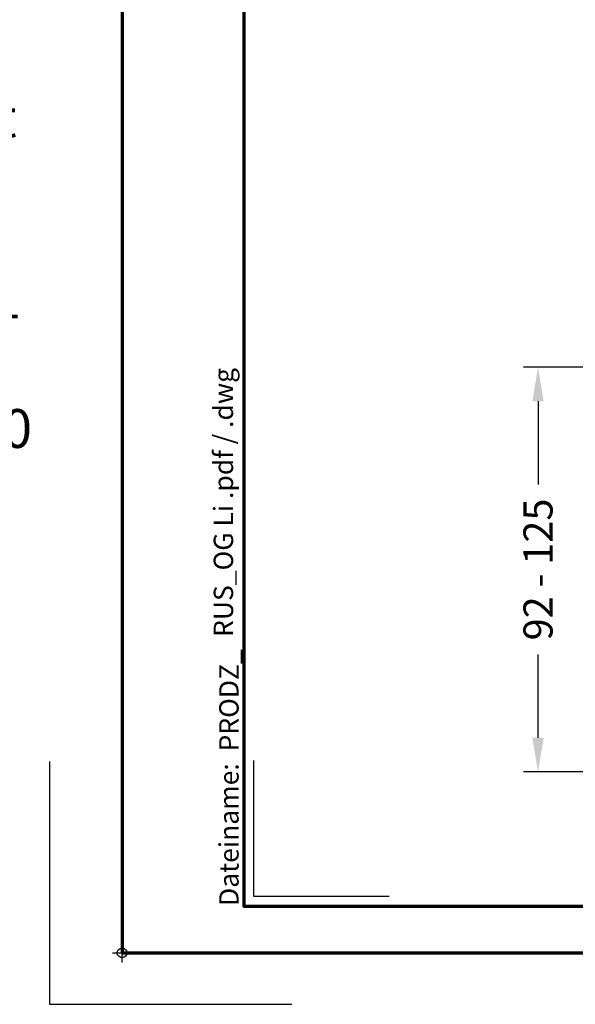
# Model space of a CAD drawing. Units: millimetres. Extents: x -439 to 1238, y -16 to 875.
# Drawn here: x -32 to 140, y -16 to 288 of the extents above; entities that cross this region are included whole.
import ezdxf
from ezdxf.enums import TextEntityAlignment as Align

# ---------------------------------------------------------------- set-up
doc = ezdxf.new("R2010")
doc.units = ezdxf.units.MM
doc.header["$PDMODE"] = 34
doc.header["$PDSIZE"] = 3
for name, color, linetype, lineweight in [('BEMASSUNG', 160, 'Continuous', 25), ('CREATON_PAPIER', 4, 'Continuous', 70), ('CREATON_PAPIER-Dateiname', 251, 'Continuous', 70)]:
    doc.layers.add(name, color=color, linetype=linetype, lineweight=lineweight)
doc.layers.add('hilfslinie', color=6, linetype='Continuous', plot=False)
doc.styles.add('ARIAL', font='arial.ttf')
doc.styles.add('ARIAL kursiv', font='txt')
doc.dimstyles.new('CREATON M1-1', dxfattribs={"dimscale": 3, "dimtxt": 3, "dimasz": 3.5, "dimexe": 1.5, "dimexo": 0.625, "dimgap": 1.25, "dimtad": 1, "dimtih": 1, "dimtoh": 1, "dimdec": 1, "dimdsep": 46, "dimtxsty": 'ARIAL', "dimcen": 2.5, "dimclrd": 256, "dimclre": 256, "dimclrt": 256, "dimadec": 0, "dimazin": 0, "dimtfac": 1, "dimtdec": 1, "dimtmove": 0, "dimatfit": 3, "dimfxl": 1.25, "dimtvp": 1, "dimtolj": 1, "dimtzin": 0, "dimlwd": -1, "dimlwe": -1, "dimarcsym": 0})

# ---------------------------------------------------------------- blocks, each defined once
blk = doc.blocks.new('CREATON_DIN-A3')
blk.add_lwpolyline([(13.00000000000002, 292), (13, 5), (415, 5), (415, 292)], close=True)
at = {"layer": 'CREATON_PAPIER', "color": 2}
blk.add_lwpolyline([(0, 0), (420, 0), (420, 297), (1.819345455539301e-14, 297)], close=True, dxfattribs=at)
blk = doc.blocks.new('CREATON_DIN-A3 _PRODZ - Ziegel')
at = {"layer": 'hilfslinie', "color": 251}
blk.add_lwpolyline([(-7.5, 19.69642857142867), (-7.5, -5.303571428571388), (17.5, -5.303571428571388)], dxfattribs=at)
at = {"layer": 'hilfslinie'}
blk.add_lwpolyline([(13.53571428571422, 19.82142857142867), (13.53571428571422, 5.821428571428669), (27.53571428571422, 5.821428571428669)], dxfattribs=at)
at = {"xscale": 0.9642857142857143, "yscale": 0.9642857142857143, "zscale": 0.9642857142857143}
blk.add_blockref('CREATON_DIN-A3', (0, 0), dxfattribs=at)
at = {"layer": 'CREATON_PAPIER', "color": 7, "style": 'ARIAL'}
for tag, p in [('MAßSTAB', (300.8122207974225, 34.35967567334455)), ('PRODUKT-ZEILE1', (357.0277605399565, 16.85225008114139)), ('DATUM', (300.812220797422, 14.49895844328648)), ('PRODUKT-ZEILE2', (357.0277605399565, 12.50146228869289))]:
    blk.add_attdef(tag, text='', height=2.75, dxfattribs=at).set_placement(p, align=Align.MIDDLE_CENTER)
at = {"layer": 'CREATON_PAPIER-Dateiname', "insert": (12.00948950826159, 4.821428571428669), "char_height": 2, "width": 48.34444360170197, "attachment_point": 7, "rotation": 90, "style": 'ARIAL'}
blk.add_mtext('{\\fArial|b0|i1|c0|p34;Dateiname:}  PRODZ_', dxfattribs=at)
at = {"layer": 'CREATON_PAPIER-Dateiname', "style": 'ARIAL'}
blk.add_attdef('DATEINAME', (11.95048673936435, 32.53955229369603), '', height=2, rotation=90, dxfattribs=at)
blk = doc.blocks.new('CREATON_Druckeinstellungen PRODZ_TIT')
at = {"layer": 'hilfslinie'}
blk.add_point((20, 0), dxfattribs=at)
at = {"layer": 'CREATON_PAPIER', "insert": (-419.101658784877, 0), "char_height": 12, "attachment_point": 7, "style": 'ARIAL kursiv'}
blk.add_mtext_dynamic_manual_height_columns('{\\LHinweis für Verarbeiter / Kunde: }\\P{\\H0.2x;\\P}Sollten aus darstellerischen Gründen die ´Kurvenlinien´ oder ´Schräglinien´ nicht gewünscht werden, können diese einzeln eingefroren bzw. ausgeblendet werden.\\P\\pt60;Layer:^I{\\fArial|b0|i0|c0|p34;CREATON_Linie 0.20 (rot)}\\P^I{\\fArial|b0|i0|c0|p34;CREATON_Linie Schrägen}\\P\\P\\P{\\Lzu Druckeinstellungen / Layerstruktur \\P\\H0.8x;\\l(über Layereigenschaften-Manager global anpassbar)\\P\\H0.76923x;\\P\\pt17.9295,101.96759,157.8018,239.22871,324;\\H1.375x;^ILayer^IFarbe^IDruckfarbe ^IStrichstärke^IAnmerkung\\P\\pt36,120,192,276,324,408;\\H0.39394x;^I^I^I^I^I^I\\H3x;\\P\\pt24.2292,110.82401,161.47613,260.4352,324;}^Idiv.^I{\\fArial|b0|i0|c0|p34;rot}^Ischwarz^I{\\fArial|b0|i0|c0|p34;0,20}^I{\\H0.8x;z.B. Schraffur\\P\\pt24.2292,104.76671,161.47613,260.36971,324;}^Idiv.^I{\\fArial|b0|i0|c0|p34;gelb}^Ischwarz^I{\\fArial|b0|i0|c0|p34;0,25}^I- \\P\\pt24.2292,104.07094,161.47613,260.36971,324;^Idiv.^I{\\fArial|b0|i0|c0|p34;grün}^Ischwarz^I{\\fArial|b0|i0|c0|p34;0,35}^I-\\P\\pt24.2292,102.58936,161.47613,260.4352,324;^Idiv.^I{\\fArial|b0|i0|c0|p34;weiß}^Ischwarz^I{\\fArial|b0|i0|c0|p34;0,50}^I-\\P\\pt24.2292,103.19918,161.47613,260.4352,324;^Idiv.^I{\\fArial|b0|i0|c0|p34;cyan}^Ischwarz^I{\\fArial|b0|i0|c0|p34;0,70}^I-\\P\\pt7.08458,88.28922,189.58527,273.58527,324;^I{\\fArial|b0|i0|c0|p34;hilfslinie}^I{\\fArial|b0|i0|c0|p34;magenta}^I-^I-^I{\\H0.8x;nicht drucken}\\P\\pt24.2292,116.04638,163.35061,260.40246,324;^Idiv.^I{\\fArial|b0|i0|c0|p34;8}^Igrau (8)^I{\\fArial|b0|i0|c0|p34;0,18}^I-\\P\\pt24.2292,111.99045,182.13233,260.4352,324;^Idiv.^I{\\fArial|b0|i0|c0|p34;10}^Irot^I{\\fArial|b0|i0|c0|p34;0,20}^I{\\H0.8x;in Farbe\\P\\pt0,107.32879,163.37108,273.58527,324;}^I{\\fArial|b0|i0|c0|p34;...Logo...blau}^I{\\fArial|b0|i0|c0|p34;140}^Ihellblau^I-^I{\\H0.8x;in Farbe (140)\\P\\pt0,107.32879,176.41883,260.36971,324;}^I{\\fArial|b0|i0|c0|p34;Bemassung}^I{\\fArial|b0|i0|c0|p34;160}^Iblau^I{\\fArial|b0|i0|c0|p34;0,25}^I{\\H0.8x;in Farbe}\\P\\pt4.21146,107.32879,176.41883,261,324;^I{\\fArial|b0|i0|c0|p34;...Schnitt}^I{\\fArial|b0|i0|c0|p34;170}^Iblau^I{\\fArial|b0|i0|c0|p34;1,00}^I{\\H0.8x;in Farbe}\\P\\pt0,108.46658,161.47613,260.4352,324;^I{\\fArial|b0|i0|c0|p34;...Schrägen}^I{\\fArial|b0|i0|c0|p34;171}^Ischwarz^I{\\fArial|b0|i0|c0|p34;0,20}^I-\\P\\pt0,108.46658,189.58527,273.58527,324;^I{\\fArial|b0|i0|c0|p34;Basispunkt}^I{\\fArial|b0|i0|c0|p34;191}^I-^I-^I{\\H0.8x;nicht drucken\\P\\pt24.2292,106.66576,162.44202,273.58527,324;}^Idiv.^I{\\fArial|b0|i0|c0|p34;254}^Ihellgrau^I-^I{\\H0.8x;in Farbe\\P\\pt1.55935,120,126.62701,192,276,324;}^I{\\fArial|b0|i0|c0|p34;Defpoints}^I{\\H0.8x;^Iwerden nicht gedruckt\\P\\pt34.98499,36,120,192,276,324;}^I.', width=413.9141168141432, gutter_width=10, heights=[0], dxfattribs=at)
blk = doc.blocks.new('*D44')
at = {"layer": 'BEMASSUNG', "transparency": 16777216}
for p, q in [((206.7299173939728, 180.9642857142858), (124.1266865115777, 180.9642857142858)), ((128.6266865115777, 170.4642857142858), (128.6266865115777, 144.7695381017346)), ((128.6266865115777, 66.4642857142858), (128.6266865115777, 92.15903332683693)), ((206.5539185620529, 55.9642857142858), (124.1266865115777, 55.96428571428579))]:
    blk.add_line(p, q, dxfattribs=at)
for points in [[(126.8766865115777, 170.4642857142858), (130.3766865115777, 170.4642857142858), (128.6266865115777, 180.9642857142858)], [(126.8766865115777, 66.4642857142858), (130.3766865115777, 66.4642857142858), (128.6266865115778, 55.96428571428579)]]:
    blk.add_solid(points, dxfattribs=at)
at = {"layer": 'Defpoints', "color": 0, "transparency": 16777216}
for p in [(208.6049173939728, 180.9642857142858), (128.6266865115778, 55.96428571428579), (208.4289185620529, 55.96428571428581)]:
    blk.add_point(p, dxfattribs=at)
at = {"layer": 'BEMASSUNG', "transparency": 16777216, "insert": (128.6266865115777, 118.4642857142857), "char_height": 9, "attachment_point": 5, "rotation": 90, "style": 'ARIAL'}
blk.add_mtext('\\A1;92 - 125', dxfattribs=at)

msp = doc.modelspace()

# ---------------------------------------------------------------- block references
at = {"layer": 'CREATON_PAPIER'}
ref = msp.add_blockref('CREATON_DIN-A3 _PRODZ - Ziegel', (0, 0), dxfattribs=dict(at, xscale=3, yscale=3, zscale=3))
ref.add_attrib('DATEINAME', 'RUS_OG Li .pdf / .dwg', (34.32419207159182, 97.6186568810881), dxfattribs={"layer": 'CREATON_PAPIER-Dateiname', "height": 6, "rotation": 90, "style": 'ARIAL'})
msp.add_blockref('CREATON_Druckeinstellungen PRODZ_TIT', (-20, 0), dxfattribs=at)

# ---------------------------------------------------------------- dimensions: what is measured, and where the dimension line sits
at = {"layer": 'BEMASSUNG'}
dim = msp.add_linear_dim(base=(128.6266865115778, 55.96428571428579), p1=(208.6049173939726, 180.9642857142858), p2=(208.4289185620528, 55.96428571428578), angle=90, text='92 - <>', dimstyle='CREATON M1-1', override={"dimtad": 3}, dxfattribs=at)
dim.commit()
dim.dimension.update_dxf_attribs({"geometry": '*D44', "text_midpoint": (128.6266865115777, 118.4642857142857), "dimtype": 160, "text_rotation": 90})

doc.saveas('drawing.dxf')
